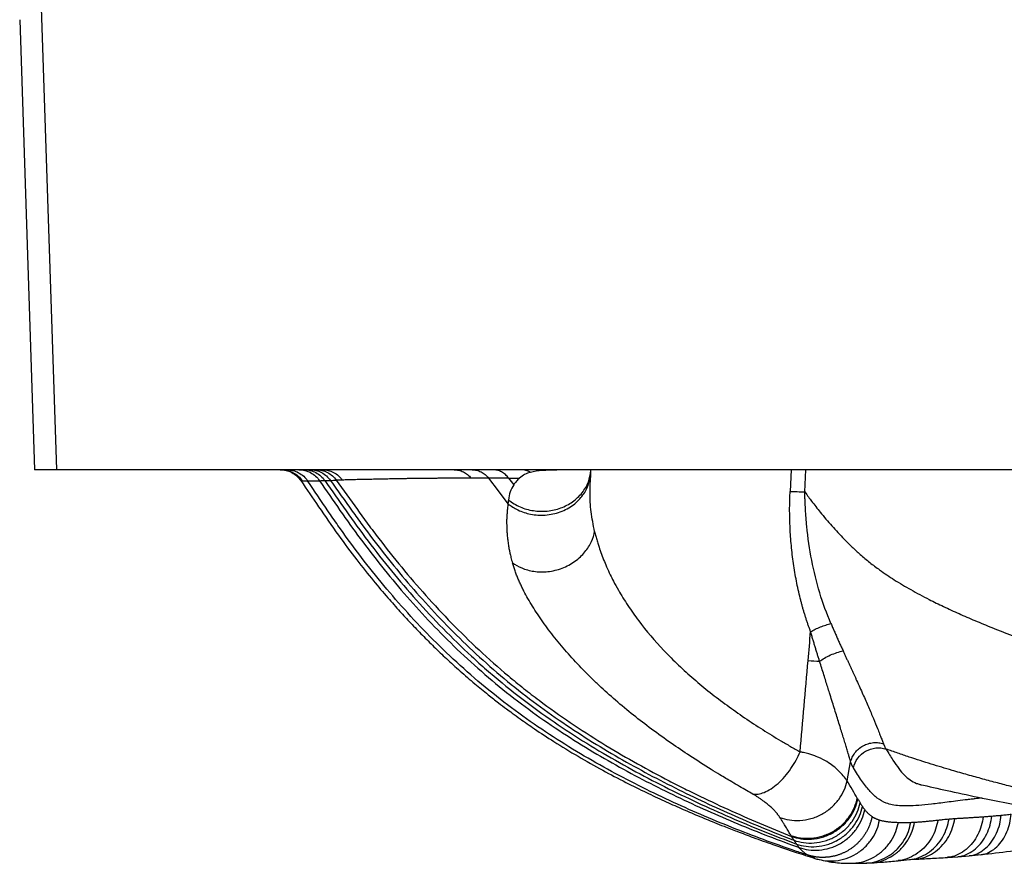
# Paper-space layout '_Back' of a CAD drawing. Units: millimetres. Extents: x -282 to 282, y -260 to 95.
# Drawn here: x -282 to -86, y -230 to -62 of the extents above; entities that cross this region are included whole.
import ezdxf

# ---------------------------------------------------------------- set-up
doc = ezdxf.new("R2010")
doc.units = ezdxf.units.MM

psp = doc.layouts.new('_Back')

# ---------------------------------------------------------------- linework, layer by layer
at = {"color": 7, "linetype": 'Continuous', "lineweight": 25}
for p, q in [((-274.52, -151.18), (-277.85, -49.91)), ((-281.92, -61.54), (-278.98, -151.18)), ((274.52, -151.18), (-274.52, -151.18)), ((-191.96, -152.85), (-192.02, -152.85)), ((-184.46, -152.83), (-183.45, -154.2)), ((-168.3, -152.93), (-168.1, -151.95)), ((-168.19, -153.42), (-168.23, -152.92)), ((-168.15, -153.41), (-168.11, -152.13)), ((-168.11, -151.99), (-168.06, -151.33)), ((-128.16, -151.18), (-128.36, -155.51)), ((-125.42, -155.61), (-125.19, -151.18)), ((-225.89, -153.35), (-225.6, -153.38)), ((-225.59, -153.38), (-225.6, -153.38)), ((-217.58, -153.24), (-217.61, -153.24)), ((-116.99, -213.14), (-116.29, -209.33)), ((-123.39, -228.59), (-124.92, -227.91)), ((-123.41, -228.6), (-123.02, -228.72)), ((-116.67, -229.53), (-116.09, -229.52)), ((-116.11, -229.57), (-113.09, -229.55)), ((-113.11, -229.55), (-112.17, -229.5)), ((-106.85, -229.06), (-104.56, -228.84)), ((-104.58, -228.84), (-103.38, -228.77)), ((-97, -228.41), (-94.94, -228.27)), ((-94.95, -228.27), (-92.68, -228.08)), ((-92.69, -228.09), (-90.29, -227.85))]:
    psp.add_line(p, q, dxfattribs=at)
at = {"color": 7, "linetype": 'Continuous', "lineweight": 25, "flags": 128}
psp.add_lwpolyline([(-188.48, -152.84), (-186.54, -155.41), (-184.6, -157.98)], dxfattribs=at)
at = {"color": 7, "linetype": 'Continuous', "lineweight": 25}
for points, knots in [([(-274.52, -151.18), (-274.99, -151.18), (-275.94, -151.18), (-276.97, -151.18), (-277.77, -151.18), (-278.32, -151.18), (-278.69, -151.18), (-278.84, -151.18), (-278.91, -151.18), (-278.94, -151.18), (-278.95, -151.18), (-278.97, -151.18), (-278.97, -151.18), (-278.98, -151.18), (-278.98, -151.18), (-278.98, -151.18), (-278.98, -151.18)], [0, 0, 0, 0, 0.131178, 0.26272, 0.394876, 0.527974, 0.658457, 0.789225, 0.822055, 0.85566, 0.889085, 0.919025, 0.950231, 0.982702, 0.997391, 1, 1, 1, 1]), ([(-230.02, -151.18), (-229.62, -151.2), (-228.81, -151.26), (-227.66, -151.71), (-226.64, -152.4), (-226.14, -153.04), (-225.89, -153.35)], [0, 0, 0, 0, 0.246268, 0.499922, 0.753617, 1, 1, 1, 1]), ([(-229.16, -151.25), (-228.96, -151.26), (-228.34, -151.32), (-227.38, -151.73), (-226.35, -152.42), (-225.85, -153.07), (-225.6, -153.38)], [0, 0, 0, 0, 0.14113, 0.430289, 0.719449, 1, 1, 1, 1]), ([(-228.07, -151.25), (-227.87, -151.26), (-227.26, -151.32), (-226.3, -151.73), (-225.27, -152.43), (-224.77, -153.07), (-224.52, -153.39)], [0, 0, 0, 0, 0.141164, 0.430326, 0.719488, 1, 1, 1, 1]), ([(-226.25, -151.18), (-225.87, -151.18), (-225.47, -151.22), (-224.69, -151.41), (-224.3, -151.56), (-223.58, -151.95), (-223.24, -152.19), (-222.64, -152.73), (-222.38, -153.03), (-222.17, -153.36)], [0, 0, 0, 0, 0.25, 0.25, 0.5, 0.5, 0.75, 0.75, 1, 1, 1, 1]), ([(-225.16, -151.18), (-224.78, -151.18), (-224.39, -151.22), (-223.61, -151.41), (-223.23, -151.56), (-222.51, -151.94), (-222.18, -152.17), (-221.58, -152.71), (-221.32, -153.01), (-221.11, -153.33)], [0, 0, 0, 0, 0.25, 0.25, 0.5, 0.5, 0.75, 0.75, 1, 1, 1, 1]), ([(-224.01, -151.18), (-223.63, -151.18), (-223.24, -151.22), (-222.47, -151.41), (-222.1, -151.55), (-221.38, -151.93), (-221.05, -152.16), (-220.46, -152.69), (-220.2, -152.99), (-219.98, -153.3)], [0, 0, 0, 0, 0.25, 0.25, 0.5, 0.5, 0.75, 0.75, 1, 1, 1, 1]), ([(-222.81, -151.18), (-222.43, -151.18), (-222.05, -151.22), (-221.29, -151.4), (-220.91, -151.54), (-220.2, -151.91), (-219.87, -152.14), (-219.28, -152.67), (-219.02, -152.96), (-218.81, -153.27)], [0, 0, 0, 0, 0.25, 0.25, 0.5, 0.5, 0.75, 0.75, 1, 1, 1, 1]), ([(-221.58, -151.18), (-221.21, -151.18), (-220.82, -151.22), (-220.07, -151.4), (-219.7, -151.54), (-219, -151.9), (-218.67, -152.13), (-218.08, -152.64), (-217.82, -152.93), (-217.61, -153.24)], [0, 0, 0, 0, 0.25, 0.25, 0.5, 0.5, 0.75, 0.75, 1, 1, 1, 1]), ([(-192.02, -152.85), (-192.21, -152.85), (-192.59, -152.85), (-193.14, -152.86), (-193.68, -152.86), (-194.2, -152.86), (-194.71, -152.86), (-195.21, -152.87), (-195.7, -152.87), (-196.17, -152.87), (-196.64, -152.87), (-197.09, -152.88), (-197.54, -152.88), (-197.97, -152.88), (-198.39, -152.89), (-198.8, -152.89), (-199.21, -152.89), (-199.6, -152.9), (-199.99, -152.9), (-200.36, -152.9), (-200.73, -152.91), (-201.64, -152.91), (-203, -152.93), (-204.42, -152.95), (-205.5, -152.97), (-206.56, -152.98), (-207.86, -153.01), (-209.25, -153.04), (-210.54, -153.07), (-211.74, -153.09), (-212.92, -153.11), (-214.08, -153.14), (-215.25, -153.17), (-216.26, -153.2), (-217.03, -153.22), (-217.41, -153.23), (-217.58, -153.24)], [0, 0, 0, 0, 0.01336, 0.026587, 0.039684, 0.052656, 0.065507, 0.078241, 0.090874, 0.10342, 0.115878, 0.128248, 0.140531, 0.152724, 0.164825, 0.17683, 0.188738, 0.20055, 0.212267, 0.22389, 0.235418, 0.246854, 0.310419, 0.371643, 0.400763, 0.434204, 0.496808, 0.564936, 0.622229, 0.685157, 0.748274, 0.811594, 0.875035, 0.938408, 0.972728, 1, 1, 1, 1]), ([(-195.32, -151.18), (-195.01, -151.18), (-194.7, -151.21), (-194.08, -151.36), (-193.77, -151.47), (-193.19, -151.76), (-192.91, -151.94), (-192.4, -152.36), (-192.17, -152.6), (-191.96, -152.85)], [0, 0, 0, 0, 0.25, 0.25, 0.5, 0.5, 0.75, 0.75, 1, 1, 1, 1]), ([(-188.48, -152.84), (-188.67, -152.84), (-189.06, -152.84), (-189.64, -152.84), (-190.23, -152.84), (-190.81, -152.85), (-191.39, -152.85), (-191.77, -152.85), (-191.96, -152.85)], [0, 0, 0, 0, 0.160376, 0.323436, 0.489061, 0.657123, 0.827485, 1, 1, 1, 1]), ([(-191.74, -151.18), (-191.44, -151.18), (-191.14, -151.21), (-190.53, -151.36), (-190.24, -151.47), (-189.67, -151.76), (-189.4, -151.94), (-188.9, -152.35), (-188.68, -152.59), (-188.48, -152.84)], [0, 0, 0, 0, 0.25, 0.25, 0.5, 0.5, 0.75, 0.75, 1, 1, 1, 1]), ([(-184.46, -152.83), (-184.62, -152.83), (-184.95, -152.83), (-185.45, -152.83), (-185.98, -152.83), (-186.61, -152.83), (-187.46, -152.84), (-188.1, -152.84), (-188.48, -152.84)], [0, 0, 0, 0, 0.11257, 0.233573, 0.36271, 0.499735, 0.704812, 1, 1, 1, 1]), ([(-184.46, -152.83), (-184.65, -152.58), (-184.87, -152.34), (-185.35, -151.93), (-185.61, -151.75), (-186.16, -151.46), (-186.45, -151.35), (-187.03, -151.21), (-187.32, -151.18), (-187.61, -151.18)], [0, 0, 0, 0, 0.25, 0.25, 0.5, 0.5, 0.75, 0.75, 1, 1, 1, 1]), ([(-184.6, -157.98), (-183.96, -158.41), (-182.6, -159.34), (-180.02, -160.14), (-177.09, -160.33), (-174.11, -159.7), (-171.49, -158.29), (-169.6, -156.33), (-168.55, -154.47), (-168.36, -153.31), (-168.3, -152.93)], [0, 0, 0, 0, 0.113679, 0.241503, 0.380867, 0.526808, 0.672749, 0.812112, 0.939934, 1, 1, 1, 1]), ([(-184.51, -157.22), (-183.76, -157.71), (-182.25, -158.7), (-179.53, -159.44), (-176.74, -159.51), (-174.03, -158.9), (-171.63, -157.64), (-169.73, -155.84), (-168.44, -153.68), (-168.2, -152.1), (-168.08, -151.33)], [0, 0, 0, 0, 0.126004, 0.252004, 0.378005, 0.504008, 0.630008, 0.756014, 0.882009, 1, 1, 1, 1]), ([(-182.27, -152.83), (-182.49, -153.03), (-182.71, -153.24), (-183.11, -153.7), (-183.29, -153.95), (-183.45, -154.2)], [0, 0, 0, 0, 0.5, 0.5, 1, 1, 1, 1]), ([(-180.12, -151.7), (-180.53, -151.8), (-180.92, -151.94), (-181.62, -152.31), (-181.95, -152.55), (-182.27, -152.83)], [0, 0, 0, 0, 0.5, 0.5, 1, 1, 1, 1]), ([(-180.12, -151.7), (-180.4, -151.52), (-180.7, -151.39), (-181.31, -151.22), (-181.61, -151.18), (-181.91, -151.18)], [0, 0, 0, 0, 0.5, 0.5, 1, 1, 1, 1]), ([(-174.88, -151.23), (-175.89, -151.25), (-176.85, -151.29), (-178.61, -151.42), (-179.41, -151.52), (-180.12, -151.7)], [0, 0, 0, 0, 0.5, 0.5, 1, 1, 1, 1]), ([(-225.89, -153.35), (-224.7, -155.08), (-222.22, -158.71), (-218.57, -164.04), (-214.9, -168.94), (-211.6, -173.08), (-208.73, -176.49), (-206.25, -179.28), (-203.95, -181.76), (-201.69, -184.11), (-199.31, -186.48), (-196.81, -188.86), (-194.1, -191.33), (-191.33, -193.72), (-188.76, -195.83), (-186.65, -197.48), (-185.05, -198.69), (-183.62, -199.75), (-181.77, -201.09), (-179.02, -203), (-175.17, -205.52), (-170.63, -208.28), (-165.83, -210.99), (-161.28, -213.38), (-157.19, -215.4), (-153.51, -217.12), (-150.11, -218.64), (-146.77, -220.08), (-143.92, -221.25), (-141.31, -222.29), (-138.73, -223.29), (-135.49, -224.51), (-131.57, -225.91), (-127.47, -227.31), (-124.66, -228.2), (-123.4, -228.59)], [0, 0, 0, 0, 0.049343, 0.103625, 0.151402, 0.192587, 0.227077, 0.254776, 0.278773, 0.304516, 0.329173, 0.355386, 0.383188, 0.412417, 0.438323, 0.458365, 0.473023, 0.483636, 0.498256, 0.524612, 0.559478, 0.602382, 0.645208, 0.684927, 0.719607, 0.749436, 0.778043, 0.805749, 0.83391, 0.850026, 0.871649, 0.898801, 0.931404, 0.969369, 1, 1, 1, 1]), ([(-124.92, -227.91), (-125.74, -227.64), (-126.57, -227.36), (-129.49, -226.37), (-133.69, -224.87), (-137.87, -223.27), (-142.04, -221.6), (-146.19, -219.88), (-150.32, -218.03), (-154.43, -216.13), (-158.55, -214.14), (-162.68, -211.97), (-166.81, -209.7), (-170.94, -207.34), (-175.05, -204.74), (-179.13, -202.03), (-183.19, -199.2), (-187.16, -196.11), (-191.07, -192.88), (-194.86, -189.57), (-198.42, -186.13), (-201.88, -182.62), (-205.23, -179.06), (-208.37, -175.4), (-211.42, -171.71), (-214.37, -167.97), (-217.14, -164.17), (-218.82, -161.78), (-219.49, -160.82), (-220.15, -159.85), (-221.83, -157.38), (-223.17, -155.39), (-224.52, -153.39)], [15.122054, 15.122054, 15.122054, 15.122054, 18.044192, 18.044192, 25.555298, 33.066405, 33.066405, 40.577511, 48.088618, 48.088618, 55.599725, 63.110831, 63.110831, 70.621938, 78.133044, 78.133044, 85.644151, 93.155257, 93.155257, 100.666364, 108.177471, 108.177471, 115.688577, 123.199684, 123.199684, 130.71079, 138.221897, 138.221897, 140.104464, 141.987047, 141.987047, 149.766008, 149.766008, 149.766008, 149.766008]), ([(-222.17, -153.36), (-220.8, -155.33), (-219.44, -157.3), (-217.75, -159.74), (-217.09, -160.68), (-216.42, -161.62), (-214.75, -163.95), (-212, -167.66), (-209.08, -171.31), (-206.07, -174.93), (-202.96, -178.52), (-199.66, -182.02), (-196.25, -185.47), (-192.73, -188.88), (-188.98, -192.15), (-185.12, -195.35), (-181.21, -198.41), (-177.22, -201.22), (-173.21, -203.91), (-169.17, -206.49), (-165.12, -208.85), (-161.07, -211.12), (-157.02, -213.29), (-152.98, -215.29), (-148.96, -217.22), (-144.92, -219.09), (-140.84, -220.85), (-136.75, -222.55), (-132.68, -224.18), (-128.59, -225.71), (-126.55, -226.44)], [16.792379, 16.792379, 16.792379, 16.792379, 24.091471, 24.091471, 25.832223, 27.57296, 27.57296, 34.518193, 41.463425, 41.463425, 48.408658, 55.35389, 55.35389, 62.299122, 69.244355, 69.244355, 76.189587, 83.13482, 83.13482, 90.080052, 97.025284, 97.025284, 103.970517, 110.915749, 110.915749, 117.860982, 124.806214, 124.806214, 131.751446, 138.589072, 138.589072, 138.589072, 138.589072]), ([(-221.11, -153.33), (-219.69, -155.35), (-218.28, -157.37), (-215.44, -161.4), (-213.98, -163.41), (-210.97, -167.39), (-209.42, -169.37), (-206.21, -173.28), (-204.56, -175.22), (-199.42, -180.97), (-195.77, -184.72), (-190.87, -189.23), (-189.88, -190.13), (-187.85, -191.89), (-186.82, -192.76), (-183.69, -195.34), (-181.57, -196.99), (-175.16, -201.69), (-170.81, -204.54), (-162.09, -209.75), (-157.72, -212.12), (-151.21, -215.39), (-149.05, -216.43), (-144.7, -218.46), (-142.52, -219.45), (-135.94, -222.3), (-131.52, -224.08), (-127.07, -225.73)], [0, 0, 0, 0, 0.0625, 0.0625, 0.125, 0.125, 0.1875, 0.1875, 0.25, 0.25, 0.375, 0.375, 0.40625, 0.40625, 0.4375, 0.4375, 0.5, 0.5, 0.625, 0.625, 0.75, 0.75, 0.8125, 0.8125, 0.875, 0.875, 1, 1, 1, 1]), ([(-219.98, -153.3), (-218.53, -155.34), (-217.09, -157.37), (-215.31, -159.87), (-214.65, -160.79), (-213.98, -161.71), (-212.29, -164.01), (-209.53, -167.65), (-206.6, -171.24), (-203.59, -174.79), (-200.49, -178.32), (-197.2, -181.77), (-193.8, -185.18), (-190.29, -188.53), (-186.57, -191.77), (-182.74, -194.92), (-178.86, -197.94), (-174.91, -200.72), (-170.95, -203.38), (-166.97, -205.93), (-162.98, -208.27), (-158.99, -210.52), (-155, -212.68), (-151.04, -214.68), (-147.09, -216.6), (-143.13, -218.48), (-139.13, -220.25), (-135.12, -221.97), (-131.94, -223.28), (-128.74, -224.54), (-127.57, -224.99)], [19.409638, 19.409638, 19.409638, 19.409638, 27.005769, 27.005769, 28.728801, 30.451817, 30.451817, 37.326345, 44.200874, 44.200874, 51.075402, 57.94993, 57.94993, 64.824459, 71.698987, 71.698987, 78.573516, 85.448044, 85.448044, 92.322573, 99.197101, 99.197101, 106.071629, 112.946158, 112.946158, 119.820686, 126.695215, 126.695215, 133.569743, 137.549552, 137.549552, 137.549552, 137.549552]), ([(-217.61, -153.24), (-217.82, -153.24), (-218.22, -153.25), (-218.62, -153.26), (-218.81, -153.27)], [0, 0, 0, 0, 0.523047, 1, 1, 1, 1]), ([(-218.81, -153.27), (-217.41, -155.21), (-216.01, -157.15), (-213.92, -160.07), (-213.22, -161.04), (-211.79, -162.97), (-211.06, -163.94), (-208.85, -166.82), (-207.34, -168.73), (-204.22, -172.5), (-202.62, -174.37), (-197.64, -179.94), (-194.12, -183.57), (-188.47, -188.84), (-186.52, -190.56), (-183.52, -193.08), (-182.5, -193.91), (-180.45, -195.53), (-179.43, -196.32), (-174.27, -200.19), (-170.08, -203), (-161.67, -208.18), (-157.46, -210.53), (-152.23, -213.26), (-151.19, -213.8), (-149.11, -214.84), (-148.07, -215.36), (-144.95, -216.87), (-142.86, -217.86), (-136.57, -220.73), (-132.34, -222.53), (-128.08, -224.21)], [0, 0, 0, 0, 0.0625, 0.0625, 0.09375, 0.09375, 0.125, 0.125, 0.1875, 0.1875, 0.25, 0.25, 0.375, 0.375, 0.4375, 0.4375, 0.46875, 0.46875, 0.5, 0.5, 0.625, 0.625, 0.75, 0.75, 0.78125, 0.78125, 0.8125, 0.8125, 0.875, 0.875, 1, 1, 1, 1]), ([(-167.32, -163.48), (-167.58, -162.16), (-168.11, -159.49), (-168.28, -156.2), (-168.19, -154.19), (-168.15, -153.41)], [0, 0, 0, 0, 0.374591, 0.758741, 1, 1, 1, 1]), ([(-124.27, -183.43), (-124.35, -183.21), (-124.51, -182.79), (-124.74, -182.14), (-124.96, -181.49), (-125.18, -180.83), (-125.39, -180.17), (-125.59, -179.5), (-125.79, -178.83), (-125.98, -178.15), (-126.16, -177.47), (-126.57, -175.88), (-127.13, -173.36), (-127.72, -169.86), (-128.14, -166.3), (-128.34, -163.42), (-128.42, -161.26), (-128.45, -159.82), (-128.45, -158.38), (-128.42, -156.95), (-128.38, -155.99), (-128.36, -155.51)], [0, 0, 0, 0, 0.02471, 0.049469, 0.074284, 0.099156, 0.124091, 0.149093, 0.174164, 0.199311, 0.224535, 0.249841, 0.374069, 0.499293, 0.624809, 0.75053, 0.800649, 0.85063, 0.900498, 0.95028, 1, 1, 1, 1]), ([(-128.36, -155.51), (-127.94, -155.52), (-127.47, -155.53), (-126.46, -155.56), (-125.93, -155.58), (-125.42, -155.61)], [0, 0, 0, 0, 0.5, 0.5, 1, 1, 1, 1]), ([(-120.22, -181.81), (-121.93, -177.84), (-123.17, -173.63), (-124.47, -167), (-124.8, -164.73), (-125.15, -161.32), (-125.24, -160.18), (-125.33, -158.47), (-125.36, -157.9), (-125.39, -157.04), (-125.4, -156.76), (-125.42, -156.19), (-125.42, -155.9), (-125.42, -155.61)], [0, 0, 0, 0, 0.5, 0.5, 0.75, 0.75, 0.875, 0.875, 0.9375, 0.9375, 0.96875, 0.96875, 1, 1, 1, 1]), ([(-125.42, -155.61), (-125.17, -155.94), (-124.73, -156.55), (-123.72, -157.9), (-122.21, -159.84), (-120.05, -162.38), (-117.91, -164.68), (-116.01, -166.57), (-114.31, -168.12), (-112.5, -169.65), (-110.25, -171.36), (-107.53, -173.18), (-104.23, -175.14), (-100.94, -176.89), (-97.72, -178.46), (-94.68, -179.86), (-91.46, -181.25), (-86.81, -183.17), (-80.73, -185.52), (-74.8, -187.63), (-70.42, -189.09), (-67.63, -189.97), (-64.29, -190.96), (-60.38, -192.04), (-56.49, -192.98), (-53.21, -193.69), (-50.49, -194.23), (-47.7, -194.74), (-44.85, -195.21), (-41.92, -195.65), (-38.92, -196.05), (-36.9, -196.29), (-35.87, -196.41)], [0, 0, 0, 0, 0.012238, 0.022303, 0.04996, 0.085457, 0.121225, 0.143418, 0.164872, 0.189488, 0.213796, 0.248692, 0.286652, 0.327777, 0.359312, 0.392876, 0.427004, 0.46338, 0.542203, 0.620572, 0.650287, 0.679185, 0.707271, 0.753881, 0.799373, 0.826155, 0.853552, 0.881569, 0.910217, 0.9395, 0.969425, 1, 1, 1, 1]), ([(-184.6, -157.98), (-184.61, -158.12), (-184.63, -158.26), (-184.66, -158.54), (-184.68, -158.68), (-184.72, -159.1), (-184.77, -159.66), (-184.8, -160.22), (-184.83, -160.65), (-184.84, -160.79), (-184.85, -161.07), (-184.86, -161.21), (-184.86, -161.35)], [0, 0, 0, 0, 0.125, 0.125, 0.25, 0.25, 0.5, 0.75, 0.75, 0.875, 0.875, 1, 1, 1, 1]), ([(-184.51, -157.22), (-184.52, -157.32), (-184.54, -157.5), (-184.58, -157.75), (-184.59, -157.9), (-184.6, -157.98)], [0, 0, 0, 0, 0.401046, 0.700884, 1, 1, 1, 1]), ([(-184.86, -161.35), (-184.86, -161.43), (-184.86, -161.71), (-184.86, -161.99), (-184.85, -162.19)], [0, 0, 0, 0, 0.29503, 1, 1, 1, 1]), ([(-184.85, -162.19), (-184.85, -162.37), (-184.84, -162.77), (-184.81, -163.44), (-184.75, -164.25), (-184.65, -165.19), (-184.54, -165.98), (-184.43, -166.63), (-184.34, -167.15), (-184.19, -167.84), (-183.99, -168.7), (-183.81, -169.34), (-183.71, -169.69)], [0, 0, 0, 0, 0.073087, 0.164117, 0.273079, 0.400017, 0.544854, 0.59223, 0.661518, 0.752657, 0.865538, 1, 1, 1, 1]), ([(-183.71, -169.69), (-183.17, -170.09), (-182.54, -170.45), (-181.11, -171.05), (-180.3, -171.28), (-178.55, -171.54), (-177.61, -171.56), (-175.7, -171.36), (-174.73, -171.13), (-172.88, -170.43), (-172.01, -169.96), (-170.47, -168.85), (-169.8, -168.22), (-168.7, -166.88), (-168.27, -166.18), (-167.64, -164.8), (-167.44, -164.12), (-167.32, -163.48)], [0, 0, 0, 0, 0.125, 0.125, 0.25, 0.25, 0.375, 0.375, 0.5, 0.5, 0.625, 0.625, 0.75, 0.75, 0.875, 0.875, 1, 1, 1, 1]), ([(-167.32, -163.48), (-167.29, -163.64), (-167.21, -163.94), (-167.09, -164.41), (-166.97, -164.86), (-166.84, -165.32), (-166.7, -165.77), (-166.46, -166.54), (-166.09, -167.64), (-165.55, -169.07), (-164.93, -170.56), (-164.27, -171.99), (-163.49, -173.54), (-162.65, -175.07), (-161.68, -176.68), (-160.7, -178.21), (-159.66, -179.74), (-157.43, -182.79), (-154.46, -186.3), (-150.64, -190.1), (-147.57, -192.88), (-144.35, -195.54), (-140.96, -198.11), (-137.45, -200.58), (-134.46, -202.55), (-132.02, -204.07), (-130.18, -205.18), (-128.29, -206.29), (-127.01, -207.02), (-126.36, -207.39)], [0, 0, 0, 0, 0.010674, 0.021192, 0.031554, 0.041764, 0.051822, 0.06173, 0.092241, 0.12318, 0.151953, 0.184552, 0.210299, 0.246033, 0.276855, 0.30775, 0.338721, 0.36979, 0.494929, 0.558957, 0.621461, 0.685286, 0.748509, 0.811474, 0.874668, 0.905253, 0.936329, 0.967907, 1, 1, 1, 1]), ([(-135.8, -215.78), (-136.21, -215.54), (-137.1, -215.04), (-138.5, -214.23), (-140.26, -213.19), (-142.16, -212.06), (-144.95, -210.35), (-148.23, -208.26), (-152.19, -205.59), (-155.94, -202.89), (-159.64, -200.05), (-163.14, -197.15), (-165.92, -194.66), (-168.04, -192.63), (-170.12, -190.54), (-172.6, -187.88), (-174.84, -185.2), (-176.5, -183.07), (-177.66, -181.48), (-178.73, -179.91), (-179.72, -178.37), (-180.62, -176.86), (-181.3, -175.6), (-181.81, -174.58), (-182.18, -173.77), (-182.54, -172.97), (-182.87, -172.16), (-183.18, -171.34), (-183.46, -170.51), (-183.63, -169.97), (-183.71, -169.69)], [0, 0, 0, 0, 0.018299, 0.038937, 0.061921, 0.096998, 0.123835, 0.188518, 0.247705, 0.311227, 0.371869, 0.435352, 0.496771, 0.52737, 0.559664, 0.622809, 0.686199, 0.717907, 0.749333, 0.781059, 0.811895, 0.843319, 0.87427, 0.891252, 0.908542, 0.926151, 0.944094, 0.962379, 0.981013, 1, 1, 1, 1]), ([(-124.26, -183.42), (-123.98, -183.26), (-123.68, -183.1), (-123.03, -182.78), (-122.68, -182.63), (-121.97, -182.35), (-121.61, -182.22), (-120.9, -181.99), (-120.55, -181.89), (-120.22, -181.81)], [0, 0, 0, 0, 0.25, 0.25, 0.5, 0.5, 0.75, 0.75, 1, 1, 1, 1]), ([(-120.22, -181.81), (-120.11, -182.07), (-119.89, -182.58), (-119.55, -183.36), (-119.21, -184.14), (-118.86, -184.92), (-118.51, -185.7), (-118.15, -186.49), (-117.91, -187.01), (-117.79, -187.27)], [0, 0, 0, 0, 0.138525, 0.278528, 0.420007, 0.562927, 0.707241, 0.852936, 1, 1, 1, 1]), ([(-122.48, -189.34), (-122.55, -189.1), (-122.7, -188.63), (-122.93, -187.92), (-123.15, -187.2), (-123.37, -186.46), (-123.59, -185.72), (-123.82, -184.96), (-124.04, -184.19), (-124.18, -183.68), (-124.26, -183.42)], [0, 0, 0, 0, 0.121025, 0.243159, 0.366416, 0.490808, 0.616349, 0.743052, 0.870931, 1, 1, 1, 1]), ([(-122.47, -189.34), (-122.19, -189.12), (-121.86, -188.9), (-121.12, -188.47), (-120.72, -188.26), (-119.88, -187.89), (-119.44, -187.73), (-118.59, -187.46), (-118.18, -187.35), (-117.79, -187.27)], [0, 0, 0, 0, 0.25, 0.25, 0.5, 0.5, 0.75, 0.75, 1, 1, 1, 1]), ([(-117.79, -187.27), (-117.7, -187.48), (-117.51, -187.9), (-117.23, -188.51), (-116.95, -189.12), (-116.67, -189.72), (-116.4, -190.31), (-116.13, -190.89), (-115.87, -191.47), (-115.61, -192.03), (-115.35, -192.59), (-114.75, -193.91), (-113.84, -195.91), (-112.71, -198.47), (-111.73, -200.77), (-111.1, -202.32), (-110.72, -203.27), (-110.53, -203.76), (-110.35, -204.22), (-110.18, -204.65), (-110.02, -205.05), (-109.88, -205.42), (-109.8, -205.64), (-109.75, -205.75)], [0, 0, 0, 0, 0.026355, 0.052512, 0.078472, 0.104238, 0.129812, 0.155196, 0.180392, 0.205403, 0.230231, 0.254879, 0.384203, 0.507473, 0.633761, 0.755748, 0.790868, 0.825896, 0.860843, 0.895719, 0.930533, 0.965292, 1, 1, 1, 1]), ([(-126.36, -207.39), (-126.1, -204.35), (-125.56, -198.28), (-125.03, -192.21), (-124.77, -189.17)], [0, 0, 0, 0, 0.500681, 1, 1, 1, 1]), ([(-124.77, -189.17), (-124.77, -189.17), (-124.77, -189.17), (-124.77, -189.17), (-123.98, -189.23), (-123.22, -189.29), (-122.48, -189.34)], [0.240664, 0.240664, 0.240664, 0.240664, 0.240695, 0.240695, 0.240695, 3.408912, 3.408912, 3.408912, 3.408912]), ([(-116.29, -209.33), (-116.31, -209.27), (-116.34, -209.14), (-116.4, -208.94), (-116.46, -208.74), (-116.53, -208.53), (-116.59, -208.32), (-116.65, -208.1), (-116.78, -207.68), (-116.97, -207.02), (-117.26, -206.05), (-117.58, -205.01), (-118.05, -203.49), (-118.57, -201.82), (-119.13, -200.01), (-119.57, -198.61), (-120.03, -197.14), (-120.46, -195.77), (-120.87, -194.48), (-121.24, -193.29), (-121.63, -192.03), (-122.05, -190.71), (-122.33, -189.8), (-122.47, -189.34)], [0, 0, 0, 0, 0.01889, 0.037457, 0.055682, 0.073547, 0.091037, 0.108137, 0.124834, 0.188162, 0.249648, 0.312488, 0.374411, 0.499477, 0.561192, 0.624396, 0.685926, 0.749537, 0.795973, 0.844211, 0.894272, 0.946186, 1, 1, 1, 1]), ([(-116.29, -209.33), (-116.21, -209.04), (-116.11, -208.75), (-115.84, -208.16), (-115.66, -207.87), (-115.24, -207.31), (-115, -207.05), (-114.44, -206.57), (-114.14, -206.35), (-113.48, -205.99), (-113.14, -205.85), (-112.43, -205.64), (-112.07, -205.57), (-111.36, -205.51), (-111.02, -205.51), (-110.36, -205.59), (-110.04, -205.66), (-109.75, -205.75)], [0, 0, 0, 0, 0.125, 0.125, 0.25, 0.25, 0.375, 0.375, 0.5, 0.5, 0.625, 0.625, 0.75, 0.75, 0.875, 0.875, 1, 1, 1, 1]), ([(-109.75, -205.75), (-109.73, -205.79), (-109.69, -205.9), (-109.63, -206.05), (-109.56, -206.2), (-109.49, -206.36), (-109.38, -206.58), (-109.28, -206.72), (-109.22, -206.81)], [0, 0, 0, 0, 0.115393, 0.238198, 0.368301, 0.505578, 0.687841, 1, 1, 1, 1]), ([(-135.8, -215.78), (-135.48, -215.83), (-135.12, -215.83), (-134.36, -215.72), (-133.94, -215.61), (-133.08, -215.26), (-132.62, -215.03), (-131.7, -214.43), (-131.23, -214.07), (-130.3, -213.25), (-129.85, -212.78), (-128.98, -211.79), (-128.57, -211.26), (-127.82, -210.16), (-127.47, -209.6), (-126.86, -208.48), (-126.59, -207.93), (-126.36, -207.39)], [0, 0, 0, 0, 0.125, 0.125, 0.25, 0.25, 0.375, 0.375, 0.5, 0.5, 0.625, 0.625, 0.75, 0.75, 0.875, 0.875, 1, 1, 1, 1]), ([(-116.99, -213.14), (-117.4, -212.57), (-117.96, -211.82), (-119.49, -210.41), (-120.1, -209.9), (-121.52, -209.03), (-122.07, -208.72), (-123.22, -208.24), (-123.65, -208.08), (-124.48, -207.83), (-124.78, -207.74), (-125.31, -207.61), (-125.5, -207.57), (-125.8, -207.5), (-125.91, -207.48), (-126.08, -207.45), (-126.16, -207.43), (-126.25, -207.41), (-126.31, -207.4), (-126.35, -207.39), (-126.36, -207.39)], [0, 0, 0, 0, 0.5, 0.5, 0.75, 0.75, 0.875, 0.875, 0.9375, 0.9375, 0.96875, 0.96875, 0.984375, 0.984375, 0.992187, 0.992187, 0.996094, 0.998047, 0.998047, 1, 1, 1, 1]), ([(-115.75, -210.54), (-115.45, -209.18), (-114.53, -207.94), (-112.07, -206.54), (-110.54, -206.38), (-109.22, -206.81)], [0, 0, 0, 0, 0.5, 0.5, 1, 1, 1, 1]), ([(-34.76, -221.52), (-35.4, -221.48), (-36.71, -221.42), (-38.74, -221.3), (-41.21, -221.15), (-44.12, -220.94), (-47.53, -220.66), (-51.07, -220.32), (-54.86, -219.9), (-58.91, -219.38), (-63.36, -218.72), (-68.12, -217.9), (-73.21, -216.89), (-78.57, -215.69), (-83.2, -214.56), (-87.02, -213.57), (-89.97, -212.78), (-92.48, -212.09), (-94.52, -211.51), (-96.25, -211.01), (-98.16, -210.45), (-100.27, -209.8), (-102.44, -209.12), (-104.65, -208.4), (-106.92, -207.63), (-108.44, -207.09), (-109.22, -206.81)], [0, 0, 0, 0, 0.02512, 0.051794, 0.079947, 0.122567, 0.166609, 0.214817, 0.262663, 0.316933, 0.375507, 0.439572, 0.507369, 0.579562, 0.65604, 0.695043, 0.735024, 0.776352, 0.797405, 0.818869, 0.847031, 0.875988, 0.90575, 0.93633, 0.967742, 1, 1, 1, 1]), ([(-109.22, -206.81), (-108.76, -207.58), (-107.87, -209.07), (-106.7, -210.73), (-105.6, -212.04), (-104.45, -213.01), (-103.43, -213.58), (-102.71, -213.78), (-102.49, -213.85)], [0, 0, 0, 0, 0.204607, 0.394039, 0.578837, 0.750052, 0.922566, 1, 1, 1, 1]), ([(-115.75, -210.54), (-115.77, -210.5), (-115.82, -210.42), (-115.89, -210.29), (-115.96, -210.15), (-116.03, -210.01), (-116.09, -209.85), (-116.16, -209.69), (-116.22, -209.52), (-116.27, -209.39), (-116.29, -209.33)], [0, 0, 0, 0, 0.124823, 0.249642, 0.374484, 0.499377, 0.624348, 0.749424, 0.874632, 1, 1, 1, 1]), ([(-90.1, -216.56), (-90.56, -216.61), (-91.31, -216.7), (-92.21, -216.8), (-92.8, -216.87), (-93.17, -216.92), (-93.36, -216.94), (-93.43, -216.95), (-93.45, -216.95), (-93.46, -216.95), (-93.46, -216.96), (-93.46, -216.96), (-93.46, -216.96), (-93.46, -216.96), (-93.46, -216.96), (-93.46, -216.96), (-94.79, -217.12), (-97.22, -217.43), (-100.26, -217.8), (-102.78, -218.05), (-104.87, -218.16), (-106.59, -218.13), (-108.01, -217.95), (-109.5, -217.52), (-111.02, -216.65), (-112.57, -215.14), (-114.06, -213.2), (-115.19, -211.43), (-115.75, -210.54)], [0, 0, 0, 0, 0.020679, 0.033267, 0.042876, 0.049451, 0.051791, 0.052514, 0.052772, 0.052874, 0.052917, 0.052935, 0.052943, 0.052947, 0.052948, 0.052949, 0.05295, 0.120326, 0.189597, 0.260607, 0.330783, 0.401239, 0.470367, 0.537568, 0.653567, 0.769445, 0.88493, 1, 1, 1, 1]), ([(-130.39, -220.44), (-129.81, -220.66), (-129.18, -220.83), (-127.83, -221.04), (-127.12, -221.08), (-125.67, -221), (-124.93, -220.87), (-123.46, -220.46), (-122.74, -220.17), (-121.38, -219.43), (-120.75, -218.98), (-119.6, -217.98), (-119.1, -217.42), (-118.24, -216.24), (-117.88, -215.62), (-117.33, -214.37), (-117.12, -213.75), (-116.99, -213.14)], [0, 0, 0, 0, 0.125, 0.125, 0.25, 0.25, 0.375, 0.375, 0.5, 0.5, 0.625, 0.625, 0.75, 0.75, 0.875, 0.875, 1, 1, 1, 1]), ([(-102.49, -213.85), (-102.03, -213.96), (-99.79, -214.47), (-95.41, -215.44), (-89.67, -216.67), (-84.27, -217.74), (-79.85, -218.53), (-75.8, -219.19), (-71.53, -219.82), (-66.33, -220.48), (-60.24, -221.13), (-53.25, -221.7), (-46.18, -222.11), (-41.34, -222.21), (-39.23, -222.25)], [0, 0, 0, 0, 0.023263, 0.113127, 0.216996, 0.302972, 0.371394, 0.424944, 0.494194, 0.578851, 0.677338, 0.787518, 0.907188, 1, 1, 1, 1]), ([(-102.49, -213.85), (-102.42, -213.87), (-102.33, -213.91), (-102.22, -213.92), (-102.19, -213.93)], [0, 0, 0, 0, 0.744213, 1, 1, 1, 1]), ([(-130.39, -220.44), (-130.43, -220.39), (-130.5, -220.29), (-130.61, -220.13), (-130.72, -219.98), (-130.84, -219.83), (-130.96, -219.67), (-131.18, -219.41), (-131.53, -219.02), (-131.99, -218.57), (-132.4, -218.2), (-132.74, -217.9), (-133.11, -217.6), (-133.54, -217.27), (-134, -216.93), (-134.42, -216.63), (-134.77, -216.4), (-135.02, -216.24), (-135.28, -216.08), (-135.53, -215.93), (-135.71, -215.83), (-135.8, -215.78)], [0, 0, 0, 0, 0.044078, 0.087047, 0.128905, 0.169632, 0.209208, 0.247617, 0.37523, 0.496468, 0.560232, 0.620992, 0.684722, 0.746259, 0.81185, 0.872995, 0.901189, 0.927914, 0.953233, 0.977229, 1, 1, 1, 1]), ([(-128.2, -224.02), (-127.61, -224.23), (-126.98, -224.39), (-125.63, -224.58), (-124.93, -224.62), (-123.48, -224.52), (-122.74, -224.39), (-121.3, -223.96), (-120.58, -223.66), (-119.25, -222.91), (-118.62, -222.46), (-117.5, -221.45), (-117, -220.89), (-116.17, -219.71), (-115.82, -219.09), (-115.28, -217.84), (-115.09, -217.21), (-114.96, -216.6)], [0, 0, 0, 0, 0.125, 0.125, 0.25, 0.25, 0.375, 0.375, 0.5, 0.5, 0.625, 0.625, 0.75, 0.75, 0.875, 0.875, 1, 1, 1, 1]), ([(-128.08, -224.21), (-127.5, -224.42), (-126.86, -224.58), (-125.52, -224.77), (-124.81, -224.8), (-123.36, -224.7), (-122.63, -224.57), (-121.18, -224.15), (-120.47, -223.85), (-119.13, -223.1), (-118.51, -222.65), (-117.39, -221.63), (-116.89, -221.07), (-116.05, -219.89), (-115.71, -219.27), (-115.17, -218.02), (-114.98, -217.39), (-114.85, -216.78)], [0, 0, 0, 0, 0.125, 0.125, 0.25, 0.25, 0.375, 0.375, 0.5, 0.5, 0.625, 0.625, 0.75, 0.75, 0.875, 0.875, 1, 1, 1, 1]), ([(-127.57, -224.99), (-126.98, -225.19), (-126.35, -225.35), (-125, -225.53), (-124.3, -225.56), (-122.86, -225.46), (-122.12, -225.32), (-120.68, -224.89), (-119.97, -224.59), (-118.65, -223.84), (-118.02, -223.39), (-116.91, -222.37), (-116.42, -221.81), (-115.58, -220.63), (-115.24, -220.01), (-114.71, -218.76), (-114.52, -218.13), (-114.39, -217.52)], [0, 0, 0, 0, 0.125, 0.125, 0.25, 0.25, 0.375, 0.375, 0.5, 0.5, 0.625, 0.625, 0.75, 0.75, 0.875, 0.875, 1, 1, 1, 1]), ([(-114.85, -216.78), (-114.81, -216.84), (-114.73, -216.97), (-114.63, -217.13), (-114.52, -217.32), (-114.44, -217.44), (-114.39, -217.52)], [0, 0, 0, 0, 0.232978, 0.500347, 0.649553, 1, 1, 1, 1]), ([(-114.39, -217.52), (-114.34, -217.61), (-114.26, -217.73), (-114.15, -217.91), (-114.06, -218.07), (-113.98, -218.18), (-113.95, -218.23)], [0, 0, 0, 0, 0.341931, 0.500344, 0.767211, 1, 1, 1, 1]), ([(-127.07, -225.73), (-126.48, -225.93), (-125.85, -226.08), (-124.51, -226.26), (-123.81, -226.29), (-122.37, -226.18), (-121.64, -226.04), (-120.2, -225.6), (-119.5, -225.3), (-118.18, -224.55), (-117.56, -224.09), (-116.45, -223.08), (-115.96, -222.52), (-115.14, -221.33), (-114.8, -220.72), (-114.27, -219.47), (-114.08, -218.84), (-113.95, -218.23)], [0, 0, 0, 0, 0.125, 0.125, 0.25, 0.25, 0.375, 0.375, 0.5, 0.5, 0.625, 0.625, 0.75, 0.75, 0.875, 0.875, 1, 1, 1, 1]), ([(-126.55, -226.44), (-125.96, -226.64), (-125.33, -226.79), (-123.99, -226.97), (-123.28, -226.99), (-121.85, -226.87), (-121.12, -226.74), (-119.69, -226.3), (-118.99, -225.99), (-117.67, -225.23), (-117.06, -224.78), (-115.96, -223.76), (-115.47, -223.19), (-114.65, -222.01), (-114.32, -221.39), (-113.79, -220.14), (-113.6, -219.51), (-113.48, -218.89)], [0, 0, 0, 0, 0.125, 0.125, 0.25, 0.25, 0.375, 0.375, 0.5, 0.5, 0.625, 0.625, 0.75, 0.75, 0.875, 0.875, 1, 1, 1, 1]), ([(-113.95, -218.23), (-113.91, -218.29), (-113.83, -218.41), (-113.71, -218.58), (-113.6, -218.74), (-113.52, -218.84), (-113.48, -218.89)], [0, 0, 0, 0, 0.250262, 0.500346, 0.750257, 1, 1, 1, 1]), ([(-113.48, -218.89), (-113.43, -218.96), (-113.33, -219.08), (-113.18, -219.25), (-113.02, -219.42), (-112.87, -219.58), (-112.71, -219.73), (-112.54, -219.88), (-112.37, -220.01), (-112.2, -220.15), (-112.08, -220.23), (-112.02, -220.27)], [0, 0, 0, 0, 0.106347, 0.213878, 0.322597, 0.432507, 0.543611, 0.655909, 0.769406, 0.884102, 1, 1, 1, 1]), ([(-90.29, -227.81), (-90.16, -227.8), (-89.53, -227.77), (-88.44, -227.29), (-87.1, -226.35), (-85.97, -225), (-85.1, -223.39), (-84.51, -221.62), (-84.35, -220.37), (-84.27, -219.77)], [0, 0, 0, 0, 0.040791, 0.20327, 0.369407, 0.535544, 0.698023, 0.853646, 1, 1, 1, 1]), ([(-86.26, -219.99), (-86.1, -219.97), (-85.77, -219.94), (-85.28, -219.89), (-84.78, -219.83), (-84.44, -219.79), (-84.27, -219.77)], [0, 0, 0, 0, 0.249929, 0.499878, 0.749888, 1, 1, 1, 1]), ([(-128.63, -223.31), (-128.65, -223.27), (-128.85, -222.94), (-129.13, -222.46), (-129.5, -221.85), (-129.78, -221.39), (-130.09, -220.91), (-130.29, -220.6), (-130.39, -220.44)], [0, 0, 0, 0, 0.049275, 0.369228, 0.510933, 0.68588, 0.837863, 1, 1, 1, 1]), ([(-112.02, -220.27), (-112.05, -220.37), (-112.09, -220.57), (-112.16, -220.86), (-112.24, -221.16), (-112.33, -221.46), (-112.43, -221.75), (-112.55, -222.04), (-112.66, -222.33), (-112.79, -222.62), (-112.93, -222.9), (-113.08, -223.18), (-113.24, -223.45), (-113.4, -223.72), (-113.57, -223.98), (-113.75, -224.24), (-113.94, -224.49), (-114.13, -224.74), (-114.34, -224.97), (-114.54, -225.2), (-114.76, -225.43), (-114.98, -225.64), (-115.2, -225.85), (-115.43, -226.05), (-115.67, -226.24), (-115.9, -226.42), (-116.15, -226.59), (-116.39, -226.76), (-116.64, -226.92), (-116.88, -227.06), (-117.13, -227.2), (-117.38, -227.33), (-117.64, -227.46), (-117.89, -227.57), (-118.14, -227.68), (-118.39, -227.77), (-118.64, -227.86), (-118.89, -227.95), (-119.14, -228.02), (-119.39, -228.09), (-119.63, -228.15), (-119.88, -228.2), (-120.12, -228.24), (-120.35, -228.28), (-120.59, -228.32), (-120.82, -228.34), (-121.05, -228.37), (-121.27, -228.38), (-121.49, -228.39), (-121.71, -228.4), (-121.92, -228.4), (-122.13, -228.4), (-122.34, -228.39), (-122.54, -228.38), (-122.74, -228.36), (-122.93, -228.34), (-123.12, -228.32), (-123.3, -228.29), (-123.48, -228.26), (-123.66, -228.23), (-123.83, -228.2), (-124, -228.16), (-124.16, -228.13), (-124.32, -228.09), (-124.48, -228.04), (-124.63, -228), (-124.78, -227.96), (-124.88, -227.93), (-124.92, -227.91)], [0, 0, 0, 0, 0.01797, 0.036041, 0.054203, 0.072446, 0.090762, 0.109138, 0.127566, 0.146034, 0.164532, 0.183048, 0.201572, 0.220092, 0.238597, 0.257077, 0.275519, 0.293914, 0.31225, 0.330517, 0.348704, 0.366801, 0.384798, 0.402685, 0.420452, 0.438092, 0.455594, 0.472951, 0.490155, 0.507198, 0.524072, 0.540772, 0.55729, 0.573622, 0.589761, 0.605702, 0.621441, 0.636974, 0.652296, 0.667405, 0.682297, 0.69697, 0.711422, 0.72565, 0.739653, 0.75343, 0.76698, 0.780303, 0.793397, 0.806263, 0.818902, 0.831313, 0.843498, 0.855456, 0.86719, 0.8787, 0.889988, 0.901055, 0.911903, 0.922533, 0.932948, 0.94315, 0.953141, 0.962922, 0.972496, 0.981866, 0.991033, 1, 1, 1, 1]), ([(-123.01, -228.7), (-122.46, -228.84), (-121.24, -229.14), (-119.25, -229.12), (-117.15, -228.67), (-115.13, -227.74), (-113.37, -226.39), (-111.99, -224.71), (-111, -222.88), (-110.68, -221.58), (-110.52, -220.95)], [0, 0, 0, 0, 0.103395, 0.228251, 0.359161, 0.493321, 0.627482, 0.758391, 0.883247, 1, 1, 1, 1]), ([(-116.09, -229.52), (-115.79, -229.52), (-114.8, -229.52), (-113.12, -229.06), (-111.19, -228.13), (-109.5, -226.78), (-108.17, -225.13), (-107.22, -223.31), (-106.91, -222.03), (-106.76, -221.41)], [0, 0, 0, 0, 0.0670508, 0.225218, 0.3871699, 0.5491219, 0.7072891, 0.8583913, 1, 1, 1, 1]), ([(-113.11, -229.5), (-112.9, -229.5), (-112, -229.49), (-110.45, -229.02), (-108.57, -228.1), (-106.93, -226.74), (-105.65, -225.1), (-104.73, -223.3), (-104.43, -222.03), (-104.29, -221.41)], [0, 0, 0, 0, 0.0491625, 0.210316, 0.3752494, 0.5401828, 0.7013363, 0.8554247, 1, 1, 1, 1]), ([(-112.18, -229.46), (-112, -229.46), (-111.14, -229.44), (-109.64, -228.98), (-107.77, -228.05), (-106.15, -226.69), (-104.88, -225.05), (-103.97, -223.26), (-103.68, -221.99), (-103.54, -221.38)], [0, 0, 0, 0, 0.042142, 0.204472, 0.370589, 0.536705, 0.699036, 0.854287, 1, 1, 1, 1]), ([(-112.02, -220.27), (-111.97, -220.3), (-111.86, -220.37), (-111.69, -220.47), (-111.52, -220.56), (-111.33, -220.65), (-111.14, -220.73), (-110.94, -220.81), (-110.73, -220.88), (-110.59, -220.93), (-110.52, -220.95)], [0, 0, 0, 0, 0.1148463, 0.2325885, 0.3532296, 0.4767721, 0.6032183, 0.7325703, 0.8648302, 1, 1, 1, 1]), ([(-110.52, -220.95), (-110.44, -220.97), (-110.27, -221.02), (-110, -221.08), (-109.72, -221.14), (-109.43, -221.19), (-109.12, -221.24), (-108.77, -221.29), (-108.37, -221.33), (-107.89, -221.36), (-107.36, -221.39), (-106.97, -221.4), (-106.76, -221.41)], [0, 0, 0, 0, 0.078558, 0.158953, 0.241675, 0.3267, 0.413994, 0.503518, 0.615939, 0.736188, 0.864236, 1, 1, 1, 1]), ([(-98.91, -220.97), (-99.04, -221.57), (-99.31, -222.83), (-100.14, -224.61), (-101.33, -226.23), (-102.84, -227.59), (-104.6, -228.52), (-105.97, -228.99), (-106.73, -229.02), (-106.85, -229.03)], [0, 0, 0, 0, 0.1479047, 0.3052821, 0.4696748, 0.6378137, 0.8059527, 0.9703454, 1, 1, 1, 1]), ([(-106.76, -221.41), (-106.66, -221.41), (-106.45, -221.42), (-106.14, -221.42), (-105.86, -221.43), (-105.54, -221.43), (-105.16, -221.43), (-104.73, -221.43), (-104.43, -221.42), (-104.29, -221.41)], [0, 0, 0, 0, 0.145593, 0.27785, 0.396673, 0.501992, 0.67857, 0.844599, 1, 1, 1, 1]), ([(-104.58, -228.8), (-104.41, -228.8), (-103.62, -228.77), (-102.23, -228.29), (-100.52, -227.35), (-99.04, -226), (-97.89, -224.37), (-97.07, -222.6), (-96.81, -221.34), (-96.68, -220.73)], [0, 0, 0, 0, 0.0425324, 0.2047396, 0.3706364, 0.5365332, 0.6987401, 0.8540364, 1, 1, 1, 1]), ([(-104.29, -221.41), (-104.17, -221.41), (-103.93, -221.4), (-103.67, -221.38), (-103.54, -221.38)], [0, 0, 0, 0, 0.461951, 1, 1, 1, 1]), ([(-103.54, -221.38), (-103.42, -221.37), (-103.2, -221.36), (-102.84, -221.33), (-102.48, -221.31), (-102.11, -221.28), (-101.74, -221.25), (-101.36, -221.21), (-100.97, -221.18), (-100.57, -221.14), (-100.17, -221.1), (-99.76, -221.06), (-99.34, -221.01), (-99.05, -220.98), (-98.91, -220.97)], [0, 0, 0, 0, 0.0875632, 0.1744017, 0.2604992, 0.3458409, 0.4304131, 0.5142036, 0.5972013, 0.6793966, 0.7607808, 0.8413466, 0.921088, 1, 1, 1, 1]), ([(-103.39, -228.73), (-103.2, -228.72), (-102.39, -228.69), (-101, -228.21), (-99.31, -227.27), (-97.85, -225.92), (-96.71, -224.29), (-95.9, -222.52), (-95.65, -221.26), (-95.52, -220.65)], [0, 0, 0, 0, 0.049583, 0.210593, 0.37526, 0.539927, 0.700936, 0.855095, 1, 1, 1, 1]), ([(-98.91, -220.97), (-98.79, -220.95), (-98.56, -220.93), (-98.2, -220.88), (-97.77, -220.83), (-97.27, -220.78), (-96.88, -220.75), (-96.68, -220.73)], [0, 0, 0, 0, 0.167819, 0.335142, 0.501957, 0.751479, 1, 1, 1, 1]), ([(-89.87, -220.29), (-89.97, -220.9), (-90.2, -222.15), (-90.92, -223.92), (-91.94, -225.54), (-93.25, -226.88), (-94.77, -227.83), (-96.05, -228.32), (-96.8, -228.35), (-96.98, -228.36)], [0, 0, 0, 0, 0.144554, 0.29826, 0.458735, 0.622823, 0.78691, 0.947385, 1, 1, 1, 1]), ([(-96.68, -220.73), (-96.53, -220.72), (-96.16, -220.69), (-95.76, -220.67), (-95.52, -220.65)], [0, 0, 0, 0, 0.394321, 1, 1, 1, 1]), ([(-95.52, -220.65), (-95.39, -220.64), (-95.13, -220.62), (-94.75, -220.6), (-94.39, -220.58), (-94.05, -220.56), (-93.72, -220.54), (-93.42, -220.52), (-93.13, -220.5), (-92.69, -220.47), (-92.08, -220.43), (-91.32, -220.39), (-90.59, -220.34), (-90.1, -220.31), (-89.87, -220.29)], [0, 0, 0, 0, 0.0786492, 0.152724, 0.222186, 0.2870535, 0.3473898, 0.4032515, 0.4546889, 0.5017471, 0.6397334, 0.7686154, 0.8886352, 1, 1, 1, 1]), ([(-94.94, -228.23), (-94.77, -228.22), (-94.06, -228.18), (-92.84, -227.69), (-91.37, -226.75), (-90.11, -225.4), (-89.13, -223.79), (-88.45, -222.02), (-88.24, -220.77), (-88.14, -220.16)], [0, 0, 0, 0, 0.049983, 0.2109, 0.375435, 0.539969, 0.700887, 0.855026, 1, 1, 1, 1]), ([(-92.68, -228.04), (-92.53, -228.04), (-91.86, -228), (-90.7, -227.51), (-89.3, -226.57), (-88.1, -225.23), (-87.18, -223.61), (-86.54, -221.84), (-86.35, -220.6), (-86.26, -219.99)], [0, 0, 0, 0, 0.045438, 0.207125, 0.372445, 0.537766, 0.699453, 0.85433, 1, 1, 1, 1]), ([(-89.87, -220.29), (-89.72, -220.28), (-89.42, -220.26), (-88.98, -220.23), (-88.56, -220.2), (-88.28, -220.17), (-88.14, -220.16)], [0, 0, 0, 0, 0.267545, 0.5233029, 0.7674127, 1, 1, 1, 1]), ([(-88.14, -220.16), (-87.98, -220.15), (-87.67, -220.12), (-87.2, -220.08), (-86.73, -220.04), (-86.42, -220.01), (-86.26, -219.99)], [0, 0, 0, 0, 0.255738, 0.507607, 0.755672, 1, 1, 1, 1]), ([(-128.2, -224.02), (-128.27, -223.91), (-128.41, -223.68), (-128.55, -223.43), (-128.63, -223.31)], [0, 0, 0, 0, 0.5008126, 1, 1, 1, 1]), ([(-128.2, -224.02), (-128.18, -224.06), (-128.14, -224.12), (-128.1, -224.18), (-128.08, -224.21)], [0, 0, 0, 0, 0.499617, 1, 1, 1, 1]), ([(-127.57, -224.99), (-127.63, -224.9), (-127.75, -224.73), (-127.92, -224.47), (-128.03, -224.3), (-128.08, -224.21)], [0, 0, 0, 0, 0.3399638, 0.6755698, 1, 1, 1, 1]), ([(-127.07, -225.73), (-127.11, -225.67), (-127.19, -225.55), (-127.33, -225.34), (-127.46, -225.15), (-127.54, -225.02), (-127.57, -224.99)], [0, 0, 0, 0, 0.238899, 0.523975, 0.849017, 1, 1, 1, 1]), ([(-126.55, -226.44), (-126.6, -226.38), (-126.69, -226.27), (-126.82, -226.1), (-126.92, -225.95), (-127.01, -225.82), (-127.05, -225.76), (-127.07, -225.73)], [0, 0, 0, 0, 0.264956, 0.503362, 0.752091, 0.876095, 1, 1, 1, 1]), ([(-124.92, -227.91), (-124.99, -227.87), (-125.13, -227.77), (-125.34, -227.62), (-125.55, -227.45), (-125.77, -227.26), (-126.02, -227.03), (-126.29, -226.75), (-126.46, -226.54), (-126.55, -226.44)], [0, 0, 0, 0, 0.118973, 0.241916, 0.368575, 0.498634, 0.658083, 0.825578, 1, 1, 1, 1]), ([(-90.35, -227.86), (-88.42, -227.63), (-84.59, -227.19), (-80.28, -226.57), (-78.14, -226.26)], [0, 0, 0, 0, 0.505045, 1, 1, 1, 1]), ([(-123.02, -228.72), (-121.89, -228.98), (-119.63, -229.48), (-117.66, -229.54), (-116.67, -229.57)], [0, 0, 0, 0, 0.500631, 1, 1, 1, 1]), ([(-112.2, -229.5), (-111.41, -229.45), (-109.83, -229.35), (-107.82, -229.15), (-106.81, -229.05)], [0, 0, 0, 0, 0.500313, 1, 1, 1, 1]), ([(-103.42, -228.77), (-102.45, -228.71), (-100.49, -228.6), (-98.16, -228.47), (-96.99, -228.4)], [0, 0, 0, 0, 0.49887, 1, 1, 1, 1])]:
    psp.add_open_spline(points, degree=3, knots=knots, dxfattribs=at)
for points in [[(-184.46, -152.83), (-183.74, -152.83), (-183.01, -152.83), (-182.27, -152.83)], [(-225.59, -153.38), (-225.4, -153.39), (-225.07, -153.4), (-224.52, -153.39)], [(-224.52, -153.39), (-223.96, -153.39), (-223.18, -153.39), (-222.17, -153.36)], [(-222.17, -153.36), (-221.84, -153.35), (-221.48, -153.34), (-221.11, -153.33)], [(-221.11, -153.33), (-220.75, -153.32), (-220.37, -153.31), (-219.98, -153.3)], [(-219.98, -153.3), (-219.6, -153.29), (-219.21, -153.28), (-218.81, -153.27)], [(-183.45, -154.2), (-184.02, -155.07), (-184.36, -156.08), (-184.51, -157.22)], [(-124.77, -189.17), (-124.6, -187.26), (-124.44, -185.34), (-124.27, -183.43)], [(-124.27, -183.43), (-124.27, -183.42), (-124.26, -183.42), (-124.26, -183.42)], [(-122.47, -189.34), (-122.47, -189.34), (-122.48, -189.34), (-122.48, -189.34)], [(-114.96, -216.6), (-115.57, -215.57), (-116.22, -214.36), (-116.99, -213.14)], [(-114.96, -216.6), (-114.92, -216.66), (-114.88, -216.72), (-114.85, -216.78)]]:
    psp.add_open_spline(points, degree=3, dxfattribs=at)

doc.saveas('drawing.dxf')
